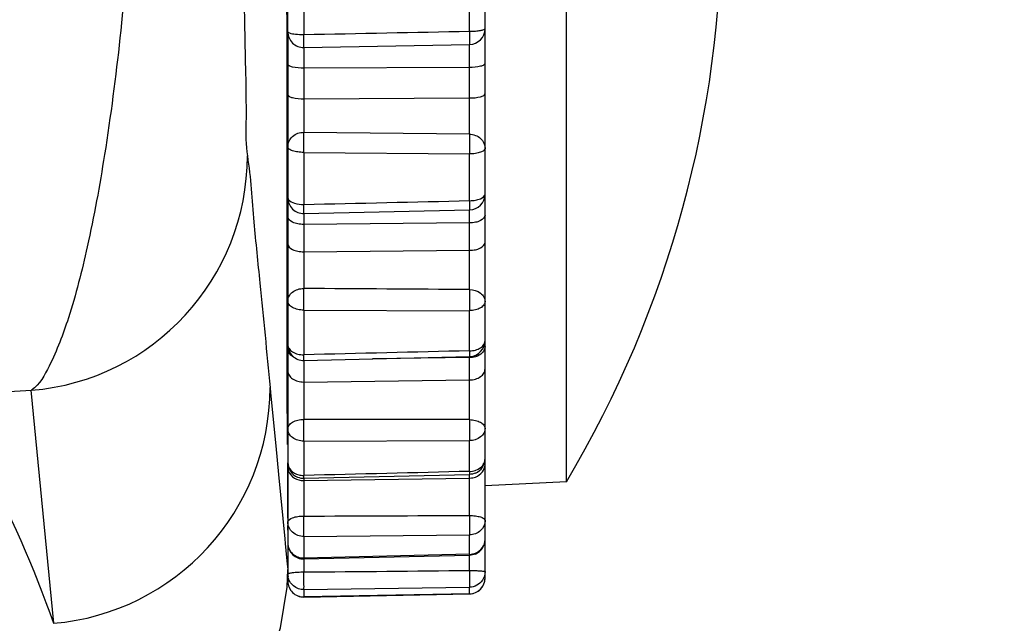
# Model space of a CAD drawing. Units: millimetres. Extents: x 0 to 594, y 0 to 420.
# Drawn here: x 348 to 352, y 175 to 178 of the extents above; entities that cross this region are included whole.
import ezdxf

# ---------------------------------------------------------------- set-up
doc = ezdxf.new("R2010")
doc.units = ezdxf.units.MM
doc.header["$LTSCALE"] = 32.67
doc.layers.get('0').update_dxf_attribs({"linetype": 'CONTINUOUS'})
doc.styles.get("Standard").update_dxf_attribs({"font": 'txt', "width": 0.5})
doc.dimstyles.new('DIMSTYLE_1', dxfattribs={"dimtxt": 3, "dimasz": 3.5, "dimexe": 0.18, "dimexo": 0.0625, "dimgap": 0.09, "dimtad": 1, "dimlfac": 3.003003, "dimdsep": 46, "dimtxsty": 'Standard', "dimblk": '_FILLED', "dimblk1": '_FILLED', "dimblk2": '_FILLED', "dimcen": 0.09, "dimclrt": 5, "dimadec": 0, "dimazin": 0, "dimtp": 0.5, "dimtm": 0.5, "dimtfac": 1, "dimtofl": 0, "dimtmove": 0, "dimatfit": 3, "dimldrblk": '_FILLED', "dimfxl": 1, "dimtolj": 1, "dimarcsym": 0})
doc.dimstyles.new('DIMSTYLE_3', dxfattribs={"dimtxt": 3, "dimasz": 3.5, "dimexe": 0.18, "dimexo": 0.0625, "dimgap": 0.09, "dimtad": 1, "dimlfac": 3.003003, "dimdsep": 46, "dimtxsty": 'Standard', "dimblk": '_FILLED', "dimblk1": '_FILLED', "dimblk2": '_FILLED', "dimcen": 0.09, "dimclrt": 5, "dimadec": 0, "dimazin": 0, "dimtp": 0.3, "dimtm": 0.3, "dimtfac": 1, "dimtofl": 0, "dimtmove": 0, "dimatfit": 3, "dimldrblk": '_FILLED', "dimfxl": 1, "dimtolj": 1, "dimarcsym": 0})

# ---------------------------------------------------------------- blocks, each defined once
blk = doc.blocks.new('_FILLED')
at = {"color": 0, "linetype": 'ByBlock'}
blk.add_solid([(0, 0), (-1, 0.2143), (-1, -0.2143)], dxfattribs=at)
blk = doc.blocks.new('*D27')
at = {"color": 2, "linetype": 'Continuous'}
for p, q in [((323.5214, 186.1405), (323.5214, 151.3244)), ((344.62, 179.0398), (344.62, 151.3244)), ((323.5214, 152.8244), (318.5214, 152.8244)), ((318.5214, 152.8244), (334.0707, 152.8244)), ((349.62, 152.8244), (334.0707, 152.8244)), ((344.62, 152.8244), (349.62, 152.8244))]:
    blk.add_line(p, q, dxfattribs=at)
at = {"color": 2, "linetype": 'Continuous', "xscale": 3.5, "yscale": 3.5, "zscale": 3.5}
for p, rotation in [((323.5214, 152.8244), 359.9999708258999), ((344.62, 152.8244), 179.9999708259)]:
    blk.add_blockref('_FILLED', p, dxfattribs=dict(at, rotation=rotation))
at = {"color": 5, "linetype": 'Continuous', "insert": (332.5707, 156.5744), "char_height": 3, "width": 10.5, "attachment_point": 2, "line_spacing_factor": 0.9}
blk.add_mtext('63,36\\P[2.494]', dxfattribs=at)
blk = doc.blocks.new('*D31')
at = {"color": 2, "linetype": 'Continuous'}
for p, q in [((360.0601, 185.7075), (360.06, 190.7075)), ((360.06, 190.7075), (360.0604, 175.5165)), ((342.9691, 185.7071), (361.5601, 185.7075)), ((360.0607, 160.3255), (360.0604, 175.5165)), ((348.6686, 165.3253), (361.5606, 165.3255)), ((360.0606, 165.3255), (360.0607, 160.3255))]:
    blk.add_line(p, q, dxfattribs=at)
at = {"color": 2, "linetype": 'Continuous', "xscale": 3.5, "yscale": 3.5, "zscale": 3.5}
for p, rotation in [((360.0601, 185.7075), 270.0011545908), ((360.0606, 165.3255), 90.00115459080001)]:
    blk.add_blockref('_FILLED', p, dxfattribs=dict(at, rotation=rotation))
at = {"color": 5, "linetype": 'Continuous', "insert": (356.3104, 174.7665), "char_height": 3, "width": 9, "attachment_point": 2, "rotation": 90, "line_spacing_factor": 0.9}
blk.add_mtext('61,21\\P[2.41]', dxfattribs=at)

msp = doc.modelspace()

# ---------------------------------------------------------------- linework, layer by layer
at = {"color": 7, "linetype": 'Continuous'}
for p, q in [((349.2619, 177.7274), (349.2619, 187.9596)), ((350.0944, 175.4229), (350.0944, 180.9951)), ((350.4382, 175.8294), (350.4382, 180.5886)), ((349.3297, 177.9516), (349.3297, 177.716)), ((350.029, 177.7295), (350.029, 177.9412)), ((349.2585, 177.7262), (349.2584, 177.8902)), ((349.2585, 177.6597), (349.2585, 177.7262)), ((349.2619, 177.7204), (349.2619, 177.0271)), ((349.2585, 177.5835), (349.2585, 177.6597)), ((349.3297, 177.6608), (349.3297, 177.3032)), ((349.3298, 177.6608), (350.0291, 177.6741)), ((350.029, 177.2951), (350.029, 177.6741)), ((349.2586, 177.2855), (349.2585, 177.5835)), ((350.029, 177.5767), (349.3297, 177.5735)), ((349.3297, 177.4448), (350.029, 177.448)), ((349.2586, 177.2402), (349.2586, 177.2855)), ((350.029, 177.2952), (349.3297, 177.3031)), ((349.2588, 177.0263), (349.2586, 177.2402)), ((349.3297, 177.2187), (349.3297, 176.9991)), ((349.3297, 177.2187), (350.029, 177.212)), ((350.029, 177.0148), (350.029, 177.212)), ((349.2588, 177.0066), (349.2588, 177.0263)), ((349.2588, 176.9586), (349.2588, 177.0066)), ((349.2619, 177.0209), (349.2619, 175.4097)), ((349.2589, 176.8297), (349.2588, 176.9586)), ((349.3297, 176.9605), (349.3297, 176.6444)), ((349.33, 176.9605), (350.0293, 176.976)), ((350.029, 176.6397), (350.029, 176.976)), ((350.029, 176.9208), (349.3297, 176.9147)), ((349.259, 176.754), (349.2589, 176.8297)), ((349.3297, 176.7994), (350.029, 176.8055)), ((349.2591, 176.5884), (349.259, 176.754)), ((349.2592, 176.5305), (349.2591, 176.5884)), ((349.3297, 176.5533), (349.3297, 176.3647)), ((349.3297, 176.5533), (350.029, 176.5508)), ((350.029, 176.3815), (350.029, 176.5509)), ((349.2593, 176.4382), (349.2592, 176.5305)), ((349.2593, 176.4028), (349.2593, 176.4382)), ((349.2593, 176.3871), (349.2593, 176.4028)), ((349.2594, 176.3392), (349.2593, 176.3871)), ((350.029, 176.3817), (350.0294, 176.3574)), ((349.2596, 176.2081), (349.2594, 176.3392)), ((349.3301, 176.3408), (349.3297, 176.3647)), ((349.3297, 176.3408), (349.3297, 176.0923)), ((349.3301, 176.3408), (350.0294, 176.3574)), ((350.029, 176.3527), (349.6197, 176.3477)), ((350.029, 176.0912), (350.029, 176.3574)), ((349.3297, 176.2499), (350.029, 176.2586)), ((347.799, 176.1932), (348.1804, 176.2152)), ((348.1764, 176.2149), (348.2726, 175.2323)), ((349.1871, 176.2265), (349.1893, 176.2037)), ((349.1893, 176.2037), (349.2111, 175.9811)), ((349.2596, 176.1864), (349.2596, 176.2081)), ((349.26, 176.0469), (349.2596, 176.1864)), ((349.2601, 176.0093), (349.26, 176.0469)), ((349.2603, 175.9864), (349.2601, 176.0093)), ((349.3297, 176.0007), (350.029, 176.0027)), ((349.3297, 176.0007), (349.3297, 175.856)), ((350.029, 175.8727), (350.029, 176.0027)), ((349.2111, 175.9811), (349.2229, 175.8596)), ((349.2619, 175.8398), (349.2619, 175.9086)), ((349.2229, 175.8596), (349.2493, 175.5888)), ((349.2619, 175.7028), (349.2619, 175.8398)), ((349.3297, 175.834), (350.029, 175.8446)), ((349.3297, 175.8439), (349.3297, 175.6845)), ((349.3301, 175.8439), (350.0294, 175.8604)), ((350.029, 175.6871), (350.029, 175.8604)), ((350.4382, 175.8294), (350.0944, 175.8114)), ((349.2619, 175.6759), (349.2619, 175.7028)), ((349.2619, 175.6256), (349.2619, 175.6449)), ((349.2493, 175.5888), (349.2513, 175.5681)), ((349.3297, 175.5986), (350.029, 175.6048)), ((349.3297, 175.5986), (349.3297, 175.5077)), ((350.029, 175.5231), (350.029, 175.6049)), ((349.2513, 175.5681), (349.2569, 175.5102)), ((349.2569, 175.5102), (349.2584, 175.4953)), ((349.2584, 175.4953), (349.2596, 175.4829)), ((350.029, 175.5233), (349.3297, 175.5076)), ((349.3297, 175.5036), (349.3297, 175.4487)), ((349.33, 175.5036), (350.0293, 175.519)), ((350.029, 175.4548), (350.029, 175.519)), ((349.2592, 175.385), (349.2619, 175.4589)), ((349.2596, 175.4829), (349.2619, 175.4589)), ((349.3297, 175.3744), (350.029, 175.3845)), ((349.3297, 175.3744), (349.3297, 175.3434)), ((350.029, 175.3566), (350.029, 175.3845)), ((350.029, 175.3566), (349.3297, 175.3434)), ((349.3298, 175.3431), (349.3297, 175.3434)), ((349.3298, 175.3431), (350.0291, 175.3563)), ((350.029, 175.3566), (350.0291, 175.3563))]:
    msp.add_line(p, q, dxfattribs=at)
msp.add_lwpolyline([(348.4003, 174.4694), (348.5306, 174.4965), (348.6942, 174.5578), (348.8445, 174.6467), (348.9771, 174.7604), (349.0878, 174.8954), (349.1734, 175.0477), (349.2311, 175.2126), (349.2592, 175.385)], dxfattribs=at)
for centre, radius, start, end in [((346.4447, 178.209), 4.6487, 329.2106, 30.7894), ((350.0278, 177.7406), 0.0666, 271.0873, 359.9999), ((349.3285, 177.7274), 0.0666, 180.0266, 271.0855), ((343.6111, 483.006), 305.3436, 271.073122, 271.204366), ((348.0989, 177.2042), 0.9923, 274.7129, 359.9761), ((350.0278, 177.0425), 0.0666, 271.2621, 359.9743), ((349.3285, 177.0271), 0.0666, 180.0263, 271.2623), ((342.1098, 507.5477), 330.6275, 271.251262, 271.372477), ((350.0278, 176.424), 0.0666, 272.824, 359.9964), ((349.3285, 176.4074), 0.0666, 180, 271.3552), ((350.0278, 176.4235), 0.0661, 271.3566, 272.8325), ((348.1885, 176.2273), 0.9986, 274.8201, 359.9547), ((349.3285, 175.9105), 0.0666, 180.0002, 247.8994), ((350.0278, 175.927), 0.0666, 293.2302, 359.9948), ((350.0278, 175.9199), 0.0754, 270.8672, 272.3603), ((348.2509, 510.4976), 334.8149, 270.184614, 270.304283), ((350.0278, 175.5856), 0.0666, 293.3389, 359.9945), ((349.3285, 175.5702), 0.0666, 180.0036, 271.2569), ((346.82, 480.815), 305.3766, 270.47088, 270.60209), ((349.3266, 175.4401), 0.0647, 180.0277, 189.1292), ((350.0278, 175.4229), 0.0666, 273.7961, 0.0006), ((349.3285, 175.4097), 0.0666, 180.0003, 271.0796), ((350.0278, 175.4218), 0.0655, 271.0851, 273.847)]:
    msp.add_arc(centre, radius, start, end, dxfattribs=at)
for points, knots in [([(348.6339, 179.3604), (348.6361, 178.973), (348.6124, 178.2536), (348.527, 177.4052), (348.4253, 176.8477), (348.3492, 176.547), (348.2729, 176.3449), (348.2141, 176.24), (348.1804, 176.2152)], [0, 0, 0, 0, 0.362303, 0.672524, 0.795687, 0.892569, 0.960847, 1, 1, 1, 1]), ([(349.0733, 179.056), (349.0737, 178.8044), (349.0763, 178.3561), (349.0758, 177.7845), (349.0881, 177.4197), (349.0836, 177.2495), (349.0912, 177.2037)], [0, 0, 0, 0, 0.407491, 0.726246, 0.924825, 1, 1, 1, 1]), ([(350.029, 177.7295), (350.0374, 177.7295), (350.0527, 177.73), (350.0737, 177.7323), (350.086, 177.7348), (350.0944, 177.7385), (350.0944, 177.7406)], [0, 0, 0, 0, 0.371979, 0.68785, 0.903664, 1, 1, 1, 1]), ([(349.2619, 177.7274), (349.2619, 177.7269), (349.2633, 177.7239), (349.2667, 177.723), (349.2692, 177.7222)], [0, 0, 0, 0, 0.153594, 1, 1, 1, 1]), ([(349.2692, 177.7222), (349.2772, 177.7195), (349.2976, 177.7169), (349.3178, 177.7159), (349.3297, 177.716)], [0, 0, 0, 0, 0.417499, 1, 1, 1, 1]), ([(349.3298, 177.6608), (349.3302, 177.6608), (349.3297, 177.6629), (349.3303, 177.6652), (349.33, 177.6705), (349.3302, 177.6769), (349.3301, 177.6851), (349.33, 177.6983), (349.3298, 177.7087), (349.3297, 177.7159)], [0, 0, 0, 0, 0.018712, 0.073449, 0.162679, 0.283585, 0.432628, 0.6055, 1, 1, 1, 1]), ([(350.029, 177.7298), (350.0291, 177.7225), (350.0292, 177.712), (350.0293, 177.6987), (350.0294, 177.6904), (350.0293, 177.6839), (350.0295, 177.6786), (350.0289, 177.6762), (350.0294, 177.6741), (350.0291, 177.6741)], [0, 0, 0, 0, 0.393791, 0.566533, 0.715672, 0.836776, 0.926283, 0.981145, 1, 1, 1, 1]), ([(349.3297, 177.5735), (349.3136, 177.5734), (349.2917, 177.5755), (349.2693, 177.5817), (349.2619, 177.5879), (349.2619, 177.5907)], [0, 0, 0, 0, 0.665115, 0.883252, 1, 1, 1, 1]), ([(350.0944, 177.5939), (350.0944, 177.5912), (350.0874, 177.5851), (350.0657, 177.5788), (350.0445, 177.5767), (350.029, 177.5767)], [0, 0, 0, 0, 0.117079, 0.334046, 1, 1, 1, 1]), ([(349.2619, 177.4621), (349.2619, 177.4593), (349.2693, 177.453), (349.2917, 177.4468), (349.3136, 177.4448), (349.3297, 177.4448)], [0, 0, 0, 0, 0.116748, 0.334885, 1, 1, 1, 1]), ([(350.029, 177.448), (350.0445, 177.4481), (350.0657, 177.4502), (350.0874, 177.4564), (350.0944, 177.4625), (350.0944, 177.4652)], [0, 0, 0, 0, 0.665954, 0.882921, 1, 1, 1, 1]), ([(349.2619, 177.2417), (349.2619, 177.2577), (349.2778, 177.2918), (349.3127, 177.3035), (349.3297, 177.3032)], [0, 0, 0, 0, 0.4857, 1, 1, 1, 1]), ([(349.3297, 177.2187), (349.33, 177.2353), (349.3301, 177.2634), (349.3302, 177.2916), (349.3297, 177.3031)], [0, 0, 0, 0, 0.587841, 1, 1, 1, 1]), ([(350.029, 177.2952), (350.0291, 177.2904), (350.0296, 177.2627), (350.0294, 177.2349), (350.029, 177.212)], [0, 0, 0, 0, 0.173892, 1, 1, 1, 1]), ([(350.029, 177.2951), (350.0455, 177.2948), (350.0789, 177.2833), (350.0944, 177.2506), (350.0944, 177.2352)], [0, 0, 0, 0, 0.518605, 1, 1, 1, 1]), ([(349.3297, 177.2186), (349.321, 177.2185), (349.3049, 177.2197), (349.2836, 177.2242), (349.2683, 177.2302), (349.2619, 177.2382), (349.2619, 177.2417)], [0, 0, 0, 0, 0.344385, 0.643866, 0.863577, 1, 1, 1, 1]), ([(349.0912, 177.2037), (349.1057, 177.1114), (349.116, 176.9316), (349.151, 176.6063), (349.1727, 176.3734), (349.1871, 176.2265)], [0, 0, 0, 0, 0.285446, 0.549109, 1, 1, 1, 1]), ([(350.0944, 177.2352), (350.0944, 177.2319), (350.0884, 177.224), (350.0737, 177.2179), (350.0531, 177.2131), (350.0374, 177.2121), (350.029, 177.212)], [0, 0, 0, 0, 0.137943, 0.356766, 0.65517, 1, 1, 1, 1]), ([(350.029, 177.0148), (350.0374, 177.0149), (350.0535, 177.0164), (350.0763, 177.0219), (350.0944, 177.0335), (350.0944, 177.0426)], [0, 0, 0, 0, 0.338403, 0.634285, 1, 1, 1, 1]), ([(349.2652, 177.0185), (349.271, 177.011), (349.2938, 177.0015), (349.3163, 176.999), (349.3297, 176.9991)], [0, 0, 0, 0, 0.414369, 1, 1, 1, 1]), ([(349.33, 176.9605), (349.3302, 176.9605), (349.3299, 176.962), (349.3303, 176.9634), (349.3301, 176.967), (349.3301, 176.9713), (349.33, 176.977), (349.3299, 176.9863), (349.3298, 176.9938), (349.3297, 176.9991)], [0, 0, 0, 0, 0.017559, 0.069387, 0.154517, 0.271309, 0.417468, 0.590478, 1, 1, 1, 1]), ([(350.029, 177.0151), (350.0291, 177.0098), (350.0292, 177.0022), (350.0293, 176.9927), (350.0294, 176.987), (350.0293, 176.9826), (350.0295, 176.9789), (350.0291, 176.9775), (350.0295, 176.976), (350.0293, 176.976)], [0, 0, 0, 0, 0.408927, 0.581807, 0.728019, 0.844963, 0.93027, 0.982366, 1, 1, 1, 1]), ([(350.0944, 176.9541), (350.0944, 176.9441), (350.0776, 176.9297), (350.0535, 176.9227), (350.0374, 176.9209), (350.029, 176.9208)], [0, 0, 0, 0, 0.387387, 0.675369, 1, 1, 1, 1]), ([(349.3297, 176.9147), (349.321, 176.9146), (349.3044, 176.9163), (349.2796, 176.9231), (349.2619, 176.9377), (349.2619, 176.948)], [0, 0, 0, 0, 0.324143, 0.612991, 1, 1, 1, 1]), ([(349.2619, 176.8326), (349.2619, 176.8223), (349.2796, 176.8078), (349.3044, 176.8009), (349.321, 176.7993), (349.3297, 176.7994)], [0, 0, 0, 0, 0.387009, 0.675857, 1, 1, 1, 1]), ([(350.029, 176.8055), (350.0374, 176.8055), (350.0535, 176.8074), (350.0776, 176.8144), (350.0944, 176.8287), (350.0944, 176.8387)], [0, 0, 0, 0, 0.324631, 0.612613, 1, 1, 1, 1]), ([(349.2619, 176.5916), (349.2619, 176.5987), (349.2658, 176.6134), (349.2815, 176.631), (349.3039, 176.6421), (349.321, 176.6447), (349.3297, 176.6445)], [0, 0, 0, 0, 0.222552, 0.462206, 0.723793, 1, 1, 1, 1]), ([(349.3297, 176.5533), (349.3298, 176.561), (349.3302, 176.5914), (349.3303, 176.6217), (349.3297, 176.6444)], [0, 0, 0, 0, 0.253238, 1, 1, 1, 1]), ([(350.029, 176.6399), (350.0291, 176.6336), (350.0295, 176.6039), (350.0294, 176.5742), (350.029, 176.5508)], [0, 0, 0, 0, 0.214242, 1, 1, 1, 1]), ([(350.029, 176.6397), (350.0452, 176.6395), (350.0698, 176.6325), (350.0906, 176.6099), (350.0944, 176.596), (350.0944, 176.5894)], [0, 0, 0, 0, 0.541868, 0.781099, 1, 1, 1, 1]), ([(349.3297, 176.5532), (349.321, 176.5531), (349.3044, 176.555), (349.2826, 176.5626), (349.2666, 176.5747), (349.2619, 176.5864), (349.2619, 176.5916)], [0, 0, 0, 0, 0.307704, 0.585535, 0.81429, 1, 1, 1, 1]), ([(350.0944, 176.5894), (350.0944, 176.5843), (350.09, 176.5728), (350.0746, 176.5607), (350.0535, 176.5528), (350.0374, 176.5509), (350.029, 176.5509)], [0, 0, 0, 0, 0.187141, 0.415624, 0.692597, 1, 1, 1, 1]), ([(350.029, 176.3815), (350.0374, 176.3816), (350.0537, 176.3837), (350.0749, 176.3925), (350.0902, 176.4061), (350.0944, 176.4183), (350.0944, 176.424)], [0, 0, 0, 0, 0.298308, 0.570526, 0.802012, 1, 1, 1, 1]), ([(349.2619, 176.4074), (349.2619, 176.4016), (349.2663, 176.389), (349.2823, 176.3752), (349.3043, 176.3665), (349.321, 176.3646), (349.3297, 176.3647)], [0, 0, 0, 0, 0.197854, 0.429776, 0.702368, 1, 1, 1, 1]), ([(349.2915, 176.3521), (349.2832, 176.356), (349.2686, 176.3662), (349.2619, 176.3834), (349.2619, 176.3912)], [0, 0, 0, 0, 0.539175, 1, 1, 1, 1]), ([(350.0944, 176.3998), (350.0944, 176.3904), (350.0844, 176.3697), (350.065, 176.3599), (350.0541, 176.3566)], [0, 0, 0, 0, 0.452337, 1, 1, 1, 1]), ([(349.2619, 176.297), (349.2619, 176.2907), (349.2661, 176.2771), (349.2819, 176.2617), (349.3041, 176.2519), (349.321, 176.2498), (349.3297, 176.2499)], [0, 0, 0, 0, 0.209173, 0.444433, 0.71202, 1, 1, 1, 1]), ([(350.029, 176.2586), (350.0374, 176.2587), (350.0539, 176.261), (350.0753, 176.271), (350.0905, 176.2862), (350.0944, 176.2995), (350.0944, 176.3056)], [0, 0, 0, 0, 0.288064, 0.555137, 0.790224, 1, 1, 1, 1]), ([(347.799, 176.1932), (347.8604, 176.1049), (348.0471, 175.7989), (348.1884, 175.468), (348.2725, 175.2322)], [0, 0, 0, 0, 0.300379, 1, 1, 1, 1]), ([(349.2619, 176.0518), (349.2619, 176.0573), (349.2665, 176.0695), (349.2824, 176.0824), (349.3044, 176.0906), (349.321, 176.0926), (349.3297, 176.0925)], [0, 0, 0, 0, 0.191801, 0.422112, 0.697244, 1, 1, 1, 1]), ([(349.3297, 176.0007), (349.3298, 176.0073), (349.3303, 176.0378), (349.3302, 176.0683), (349.3297, 176.0923)], [0, 0, 0, 0, 0.214082, 1, 1, 1, 1]), ([(350.029, 176.0915), (350.0294, 176.0682), (350.0295, 176.0386), (350.0291, 176.0089), (350.029, 176.0027)], [0, 0, 0, 0, 0.788139, 1, 1, 1, 1]), ([(350.029, 176.0912), (350.0374, 176.0912), (350.0535, 176.0893), (350.0745, 176.0817), (350.0899, 176.0701), (350.0944, 176.0589), (350.0944, 176.054)], [0, 0, 0, 0, 0.310372, 0.588936, 0.816481, 1, 1, 1, 1]), ([(349.3297, 176.0006), (349.321, 176.0005), (349.3039, 176.003), (349.2816, 176.0137), (349.2659, 176.0306), (349.2619, 176.045), (349.2619, 176.0518)], [0, 0, 0, 0, 0.279637, 0.542885, 0.781259, 1, 1, 1, 1]), ([(350.0944, 176.054), (350.0944, 176.0473), (350.0906, 176.0332), (350.07, 176.0101), (350.0452, 176.0029), (350.029, 176.0027)], [0, 0, 0, 0, 0.221223, 0.461283, 1, 1, 1, 1]), ([(349.2619, 175.9105), (349.2619, 175.899), (349.2725, 175.8742), (349.2955, 175.862), (349.3079, 175.8587)], [0, 0, 0, 0, 0.47072, 1, 1, 1, 1]), ([(350.029, 175.8727), (350.0453, 175.8729), (350.0704, 175.8809), (350.0907, 175.9052), (350.0944, 175.92), (350.0944, 175.927)], [0, 0, 0, 0, 0.529368, 0.771938, 1, 1, 1, 1]), ([(349.2619, 175.8917), (349.2619, 175.8796), (349.272, 175.8539), (349.2953, 175.8404), (349.3079, 175.8368)], [0, 0, 0, 0, 0.47926, 1, 1, 1, 1]), ([(350.029, 175.8729), (350.029, 175.8711), (350.0292, 175.8681), (350.029, 175.864), (350.0296, 175.8621), (350.0291, 175.8605), (350.0294, 175.8604)], [0, 0, 0, 0, 0.4271, 0.742688, 0.93529, 1, 1, 1, 1]), ([(350.0541, 175.8492), (350.0654, 175.8535), (350.0858, 175.8673), (350.0944, 175.891), (350.0944, 175.9022)], [0, 0, 0, 0, 0.518886, 1, 1, 1, 1]), ([(349.3301, 175.8439), (349.3299, 175.8439), (349.3303, 175.8456), (349.3297, 175.8472), (349.3299, 175.8514), (349.3297, 175.8543), (349.3297, 175.856)], [0, 0, 0, 0, 0.063923, 0.256247, 0.571613, 1, 1, 1, 1]), ([(349.2619, 175.6591), (349.2619, 175.668), (349.2815, 175.6784), (349.3044, 175.6832), (349.321, 175.6847), (349.3297, 175.6846)], [0, 0, 0, 0, 0.356666, 0.656695, 1, 1, 1, 1]), ([(349.3297, 175.5986), (349.3299, 175.6036), (349.3303, 175.6322), (349.3301, 175.6608), (349.3297, 175.6845)], [0, 0, 0, 0, 0.172532, 1, 1, 1, 1]), ([(350.029, 175.6874), (350.0291, 175.6794), (350.0294, 175.6519), (350.0297, 175.6243), (350.029, 175.6048)], [0, 0, 0, 0, 0.292756, 1, 1, 1, 1]), ([(350.029, 175.6871), (350.0374, 175.6871), (350.053, 175.6861), (350.0736, 175.6816), (350.0882, 175.6761), (350.0944, 175.6686), (350.0944, 175.6654)], [0, 0, 0, 0, 0.348348, 0.648921, 0.86712, 1, 1, 1, 1]), ([(350.0944, 175.6654), (350.0944, 175.6499), (350.079, 175.6169), (350.0456, 175.6051), (350.029, 175.6049)], [0, 0, 0, 0, 0.483292, 1, 1, 1, 1]), ([(349.3297, 175.5986), (349.3127, 175.5983), (349.286, 175.6076), (349.2656, 175.6347), (349.2619, 175.6511), (349.2619, 175.6591)], [0, 0, 0, 0, 0.511797, 0.759379, 1, 1, 1, 1]), ([(350.0541, 175.5282), (350.0656, 175.5328), (350.0864, 175.5486), (350.0944, 175.5736), (350.0944, 175.5856)], [0, 0, 0, 0, 0.508241, 1, 1, 1, 1]), ([(349.2619, 175.5702), (349.2619, 175.5539), (349.2775, 175.5195), (349.3127, 175.5074), (349.3297, 175.5077)], [0, 0, 0, 0, 0.488735, 1, 1, 1, 1]), ([(349.33, 175.5036), (349.3296, 175.5036), (349.3302, 175.5058), (349.3297, 175.5066), (349.3297, 175.5076)], [0, 0, 0, 0, 0.255181, 1, 1, 1, 1]), ([(350.029, 175.5233), (350.029, 175.5222), (350.0295, 175.5212), (350.0289, 175.519), (350.0293, 175.519)], [0, 0, 0, 0, 0.742818, 1, 1, 1, 1]), ([(350.029, 175.4552), (350.0292, 175.4399), (350.0291, 175.4163), (350.0297, 175.3927), (350.029, 175.3845)], [0, 0, 0, 0, 0.651033, 1, 1, 1, 1]), ([(350.029, 175.4548), (350.0374, 175.4548), (350.0528, 175.4546), (350.071, 175.4538), (350.0827, 175.4529), (350.0889, 175.4521), (350.0921, 175.4514), (350.0944, 175.4507), (350.0944, 175.4501)], [0, 0, 0, 0, 0.381088, 0.703137, 0.826576, 0.918821, 0.976532, 1, 1, 1, 1]), ([(349.2619, 175.44), (349.2619, 175.4408), (349.2639, 175.4424), (349.2704, 175.4445), (349.2842, 175.4468), (349.305, 175.4482), (349.3211, 175.4489), (349.3297, 175.4488)], [0, 0, 0, 0, 0.030947, 0.091595, 0.308176, 0.626701, 1, 1, 1, 1]), ([(349.3297, 175.3744), (349.3141, 175.3741), (349.282, 175.385), (349.2652, 175.4146), (349.2627, 175.4298)], [0, 0, 0, 0, 0.502421, 1, 1, 1, 1]), ([(349.3297, 175.3744), (349.3305, 175.3831), (349.3298, 175.4079), (349.3299, 175.4326), (349.3297, 175.4487)], [0, 0, 0, 0, 0.352256, 1, 1, 1, 1]), ([(350.029, 175.3566), (350.0458, 175.3569), (350.0805, 175.3713), (350.0944, 175.4062), (350.0944, 175.4229)], [0, 0, 0, 0, 0.500769, 1, 1, 1, 1]), ([(350.0834, 175.414), (350.0775, 175.4052), (350.0611, 175.3902), (350.0396, 175.3847), (350.029, 175.3845)], [0, 0, 0, 0, 0.498469, 1, 1, 1, 1]), ([(349.2619, 175.4097), (349.2619, 175.3926), (349.2765, 175.3569), (349.3125, 175.3431), (349.3297, 175.3434)], [0, 0, 0, 0, 0.49924, 1, 1, 1, 1])]:
    msp.add_open_spline(points, degree=3, knots=knots, dxfattribs=at)
for points in [[(349.2619, 177.0271), (349.2619, 177.024), (349.2633, 177.0209), (349.2652, 177.0185)], [(350.029, 176.6399), (349.7959, 176.6412), (349.5628, 176.6429), (349.3297, 176.6444)], [(350.029, 176.3817), (349.7959, 176.3757), (349.5628, 176.3703), (349.3297, 176.3647)], [(350.0541, 176.3566), (350.046, 176.3541), (350.0374, 176.3528), (350.029, 176.3527)], [(350.029, 176.0915), (349.7959, 176.0915), (349.5628, 176.092), (349.3297, 176.0923)], [(350.029, 175.8729), (349.7959, 175.867), (349.5628, 175.8616), (349.3297, 175.856)], [(349.3035, 175.8488), (349.3118, 175.8454), (349.3211, 175.8437), (349.3301, 175.8439)], [(349.3079, 175.8587), (349.315, 175.8568), (349.3224, 175.8559), (349.3297, 175.856)], [(349.3079, 175.8368), (349.315, 175.8348), (349.3224, 175.8339), (349.3297, 175.834)], [(350.0541, 175.8658), (350.0463, 175.8625), (350.0378, 175.8606), (350.0294, 175.8604)], [(350.0309, 175.8446), (350.0388, 175.845), (350.0467, 175.8465), (350.0541, 175.8492)], [(350.029, 175.5231), (350.0375, 175.5233), (350.0462, 175.525), (350.0541, 175.5282)], [(350.0542, 175.5244), (350.0464, 175.5211), (350.0378, 175.5192), (350.0293, 175.519)], [(350.0944, 175.4501), (350.0944, 175.4376), (350.0904, 175.4245), (350.0834, 175.414)]]:
    msp.add_open_spline(points, degree=3, dxfattribs=at)

# ---------------------------------------------------------------- dimensions: what is measured, and where the dimension line sits
at = {"color": 2, "linetype": 'Continuous'}
for base, p1, p2, angle, dimstyle, picture, middle in [((360.0606, 165.3255), (342.9691, 185.7071), (348.6686, 165.3253), 270.0012, 'DIMSTYLE_3', '*D31', (361.5726, 173.505)), ((344.62, 152.8244), (323.5214, 186.1405), (344.62, 179.0398), 360, 'DIMSTYLE_1', '*D27', (331.8207, 152.8244))]:
    dim = msp.add_linear_dim(base=base, p1=p1, p2=p2, angle=angle, dimstyle=dimstyle, dxfattribs=at)
    dim.commit()
    dim.dimension.update_dxf_attribs({"geometry": picture, "text_midpoint": middle, "dimtype": 160})

doc.saveas('drawing.dxf')
